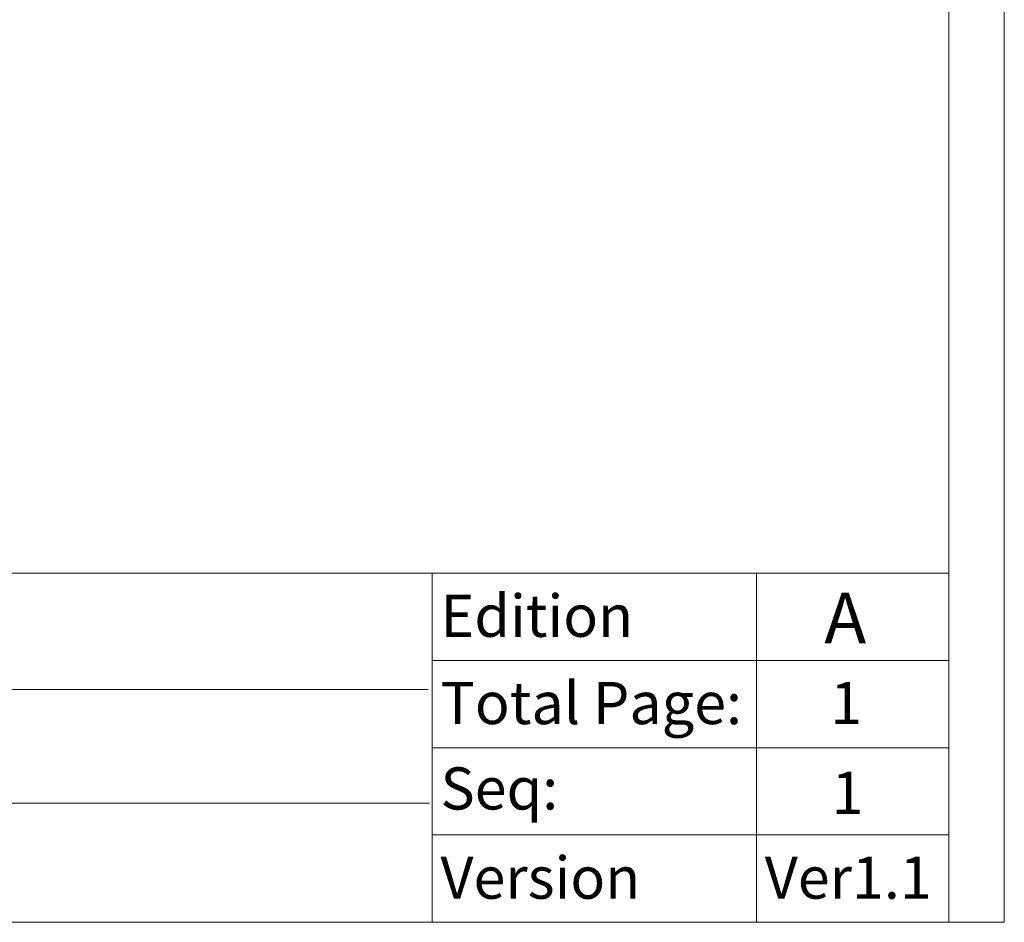
# Model space of a CAD drawing. Units: inches. Extents: x 13153 to 14358, y -728 to 91.
# Drawn here: x 14134 to 14358, y -728 to -523 of the extents above; entities that cross this region are included whole.
import ezdxf

# ---------------------------------------------------------------- set-up
doc = ezdxf.new("R2010")
doc.units = ezdxf.units.IN
doc.header["$LTSCALE"] = 10
doc.header["$MEASUREMENT"] = 0
doc.layers.add('实线', color=7, linetype='CONTINUOUS', lineweight=15)
doc.styles.add('A', font='ARIALN.TTF')

msp = doc.modelspace()

# ---------------------------------------------------------------- linework, layer by layer
at = {"layer": '实线'}
for p, q in [((14345.11, -727.89), (14345.11, 90.65)), ((14357.66, -727.89), (14357.66, 90.65)), ((13165.52, -648.71), (14345.11, -648.71)), ((14227.88, -648.71), (14227.88, -727.89)), ((14227, -675.1), (13794.67, -675.1)), ((14227.29, -700.9), (13794.67, -700.9)), ((13152.97, -727.89), (14357.66, -727.89))]:
    msp.add_line(p, q, dxfattribs=at)
at = {"layer": '实线', "ltscale": 5}
msp.add_line((14301.43, -648.71), (14301.43, -727.89), dxfattribs=at)
at = {"layer": '实线', "color": 7}
for p, q in [((14227.88, -668.5), (14344.94, -668.5)), ((14227.88, -688.3), (14344.94, -688.3)), ((14227.88, -708.09), (14344.94, -708.09))]:
    msp.add_line(p, q, dxfattribs=at)

# ---------------------------------------------------------------- texts
at = {"layer": '实线', "style": 'A'}
for s, height, p in [('Edition', 9.558, (14229.78, -663.17)), ('A', 11.47, (14316.84, -664.65)), ('Total Page:', 9.5578, (14229.78, -682.96)), ('1', 9.56, (14318.19, -682.96)), ('Seq:', 9.558, (14229.78, -702.32)), ('1', 9.56, (14318.49, -703.32)), ('Version', 9.558, (14229.78, -722.55)), ('Ver1.1', 9.558, (14303.33, -722.55))]:
    msp.add_text(s, height=height, dxfattribs=at).set_placement(p)

doc.saveas('drawing.dxf')
